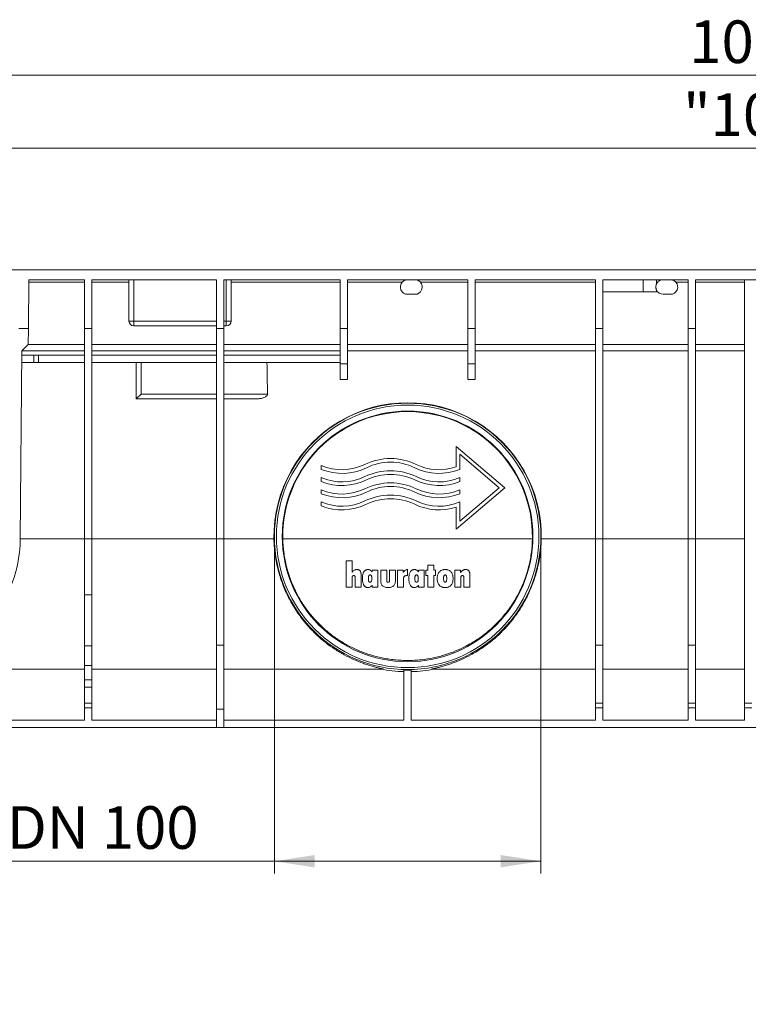
# Model space of a CAD drawing. Units: millimetres. Extents: x 7 to 413, y 7 to 290.
# Drawn here: x 223 to 282, y 110 to 191 of the extents above; entities that cross this region are included whole.
import ezdxf

# ---------------------------------------------------------------- set-up
doc = ezdxf.new("R2010")
doc.units = ezdxf.units.MM
doc.styles.add('SLDTEXTSTYLE1', font='TXT', dxfattribs={"width": 0.605})
doc.dimstyles.new('SLDDIMSTYLE0', dxfattribs={"dimtxt": 3.5, "dimasz": 3.302, "dimexe": 0, "dimexo": 0.0625, "dimgap": 0.875, "dimtad": 1, "dimdec": 0, "dimlfac": 5, "dimrnd": 1e-09, "dimzin": 12, "dimdsep": 46, "dimtxsty": 'SLDTEXTSTYLE1', "dimsah": 1, "dimcen": 0.09, "dimadec": 0, "dimazin": 3, "dimtfac": 1, "dimtdec": 0, "dimtofl": 0, "dimtmove": 0, "dimatfit": 3, "dimfxl": 0, "dimfrac": 2, "dimtolj": 1, "dimtzin": 12, "dimarcsym": 0})

# ---------------------------------------------------------------- blocks, each defined once
blk = doc.blocks.new('_D_2')
at = {"color": 7, "linetype": 'Continuous', "lineweight": 0}
for p, q in [((185.925, 169.759), (185.925, 181.159)), ((385.525, 169.759), (385.525, 181.159)), ((185.925, 180.159), (385.525, 180.159))]:
    blk.add_line(p, q, dxfattribs=at)
for points in [[(185.925, 180.159), (189.227, 179.651), (189.227, 180.667)], [(385.525, 180.159), (382.223, 180.667), (382.223, 179.651)]]:
    blk.add_solid(points, dxfattribs=at)
at = {"color": 7, "linetype": 'Continuous', "lineweight": 0, "insert": (277.068, 184.67), "char_height": 3.5, "attachment_point": 1, "style": 'SLDTEXTSTYLE1'}
blk.add_mtext('"1000"', dxfattribs=at)
blk = doc.blocks.new('_D_3')
at = {"color": 7, "linetype": 'Continuous', "lineweight": 0}
for p, q in [((183.525, 168.459), (183.525, 187.159)), ((385.525, 169.759), (385.525, 187.159)), ((385.525, 186.159), (183.525, 186.159))]:
    blk.add_line(p, q, dxfattribs=at)
for points in [[(183.525, 186.159), (186.827, 185.651), (186.827, 186.667)], [(385.525, 186.159), (382.223, 186.667), (382.223, 185.651)]]:
    blk.add_solid(points, dxfattribs=at)
at = {"color": 7, "linetype": 'Continuous', "lineweight": 0, "insert": (277.574, 190.67), "char_height": 3.5, "attachment_point": 1, "style": 'SLDTEXTSTYLE1'}
blk.add_mtext('1010', dxfattribs=at)
blk = doc.blocks.new('_D_4')
at = {"color": 7, "linetype": 'Continuous', "lineweight": 0}
for p, q in [((243.475, 148.259), (243.475, 120.559)), ((265.375, 148.259), (265.375, 120.559)), ((243.475, 121.559), (200.124, 121.559)), ((243.475, 121.559), (265.375, 121.559))]:
    blk.add_line(p, q, dxfattribs=at)
for points in [[(243.475, 121.559), (246.777, 121.051), (246.777, 122.067)], [(265.375, 121.559), (262.073, 122.067), (262.073, 121.051)]]:
    blk.add_solid(points, dxfattribs=at)
at = {"color": 7, "linetype": 'Continuous', "lineweight": 0, "char_height": 3.5, "attachment_point": 1, "style": 'SLDTEXTSTYLE1'}
for s, insert in [('%%c', (200.124, 126.07)), ('110', (205.227, 126.08)), ('= DN 100', (217.769, 126.08))]:
    blk.add_mtext(s, dxfattribs=dict(at, insert=insert))

msp = doc.modelspace()

# ---------------------------------------------------------------- linework, layer by layer
at = {"color": 7, "linetype": 'Continuous', "lineweight": 15}
for p, q in [((186.325, 170.159), (385.125, 170.159)), ((223.261, 165.359), (223.296, 169.359)), ((227.875, 169.359), (223.296, 169.359)), ((227.875, 165.359), (227.875, 169.359)), ((238.725, 169.359), (228.475, 169.359)), ((228.475, 165.359), (228.475, 169.359)), ((231.525, 169.359), (231.525, 165.959)), ((238.725, 165.359), (238.725, 169.359)), ((248.875, 169.359), (239.325, 169.359)), ((239.325, 165.359), (239.325, 169.359)), ((239.925, 165.959), (239.925, 169.359)), ((248.875, 165.359), (248.875, 169.359)), ((259.375, 169.359), (249.475, 169.359)), ((249.475, 165.359), (249.475, 169.359)), ((259.375, 165.359), (259.375, 169.359)), ((269.875, 169.359), (259.975, 169.359)), ((259.975, 165.359), (259.975, 169.359)), ((269.875, 165.359), (269.875, 169.359)), ((277.475, 169.359), (270.475, 169.359)), ((270.475, 165.359), (270.475, 169.359)), ((274.875, 168.998), (274.875, 169.359)), ((277.475, 165.359), (277.475, 169.359)), ((286.325, 169.359), (278.075, 169.359)), ((278.075, 165.359), (278.075, 169.359)), ((282.125, 169.359), (282.125, 134.559)), ((273.775, 168.359), (270.475, 168.359)), ((274.875, 168.359), (273.775, 168.359)), ((274.875, 168.359), (274.875, 168.519)), ((255.025, 168.159), (254.425, 168.159)), ((276.025, 168.159), (275.425, 168.159)), ((223.261, 165.359), (222.461, 165.359)), ((223.249, 164.027), (223.261, 165.359)), ((227.875, 165.359), (228.475, 165.359)), ((227.875, 165.359), (227.875, 148.059)), ((228.475, 165.359), (228.475, 148.059)), ((231.925, 165.559), (238.725, 165.559)), ((238.725, 165.359), (239.325, 165.359)), ((238.725, 165.359), (238.725, 148.059)), ((239.325, 165.559), (239.525, 165.559)), ((239.325, 165.359), (239.325, 148.059)), ((248.875, 165.359), (249.475, 165.359)), ((248.875, 165.359), (248.875, 162.445)), ((249.475, 165.359), (249.475, 162.445)), ((259.375, 165.359), (259.975, 165.359)), ((259.375, 165.359), (259.375, 162.445)), ((259.975, 165.359), (259.975, 162.445)), ((269.875, 165.359), (269.875, 148.059)), ((269.875, 165.359), (270.475, 165.359)), ((270.475, 165.359), (270.475, 148.059)), ((277.475, 165.359), (278.075, 165.359)), ((277.475, 165.359), (277.475, 148.059)), ((278.075, 165.359), (278.075, 148.059)), ((222.591, 148.064), (222.725, 163.512)), ((222.725, 163.512), (223.249, 164.027)), ((222.725, 163.512), (227.875, 163.512)), ((223.249, 164.027), (227.875, 164.027)), ((228.475, 164.027), (238.725, 164.027)), ((228.475, 163.512), (238.725, 163.512)), ((239.325, 164.027), (248.875, 164.027)), ((239.325, 163.512), (248.875, 163.512)), ((249.475, 164.027), (259.375, 164.027)), ((249.475, 163.512), (259.375, 163.512)), ((259.975, 164.027), (269.875, 164.027)), ((259.975, 163.512), (269.875, 163.512)), ((270.475, 164.027), (277.475, 164.027)), ((270.475, 163.512), (277.475, 163.512)), ((278.075, 164.027), (282.125, 164.027)), ((278.075, 163.512), (282.125, 163.512)), ((223.717, 163.159), (222.722, 163.159)), ((223.717, 163.159), (223.717, 162.559)), ((224.092, 163.159), (223.717, 163.159)), ((224.092, 163.159), (224.092, 162.559)), ((227.875, 163.159), (224.092, 163.159)), ((238.725, 163.159), (228.475, 163.159)), ((248.875, 163.159), (239.325, 163.159)), ((223.717, 162.559), (222.717, 162.559)), ((224.092, 162.559), (223.717, 162.559)), ((227.875, 162.559), (224.092, 162.559)), ((238.725, 162.559), (228.475, 162.559)), ((232.125, 159.559), (232.125, 162.559)), ((248.875, 162.559), (239.325, 162.559)), ((248.875, 162.445), (249.475, 162.445)), ((248.875, 162.445), (248.875, 161.152)), ((249.475, 162.445), (249.475, 161.152)), ((259.975, 162.445), (259.375, 162.445)), ((259.375, 162.445), (259.375, 161.152)), ((259.975, 162.445), (259.975, 161.152)), ((248.875, 161.152), (249.475, 161.152)), ((259.975, 161.152), (259.375, 161.152)), ((232.125, 159.559), (232.525, 159.959)), ((238.725, 159.559), (232.125, 159.559)), ((241.898, 159.559), (239.325, 159.559)), ((258.425, 155.659), (262.425, 152.259)), ((258.425, 153.972), (258.425, 155.659)), ((261.962, 152.259), (258.725, 155.01)), ((258.725, 155.01), (258.725, 153.763)), ((247.325, 153.763), (247.325, 154.087)), ((247.325, 152.763), (247.325, 153.087)), ((258.725, 153.087), (258.725, 152.763)), ((262.425, 152.259), (258.425, 148.859)), ((258.725, 149.507), (261.962, 152.259)), ((247.325, 151.763), (247.325, 152.087)), ((258.725, 152.087), (258.725, 151.763)), ((247.325, 150.763), (247.325, 151.087)), ((258.425, 148.859), (258.425, 150.656)), ((258.725, 151.087), (258.725, 149.507)), ((227.875, 148.059), (227.875, 143.453)), ((228.475, 148.059), (228.475, 143.453)), ((238.725, 148.059), (238.725, 139.317)), ((239.325, 148.059), (239.325, 139.317)), ((269.875, 148.059), (269.875, 139.317)), ((270.475, 148.059), (270.475, 139.317)), ((277.475, 148.059), (277.475, 139.317)), ((278.075, 148.059), (278.075, 139.317)), ((249.873, 146.26), (249.379, 146.26)), ((249.379, 146.26), (249.379, 144.079)), ((249.873, 145.32), (249.873, 146.26)), ((256.574, 145.897), (256.081, 145.897)), ((256.081, 145.897), (256.081, 145.481)), ((256.574, 145.481), (256.574, 145.897)), ((249.873, 144.079), (249.873, 144.903)), ((250.107, 144.911), (250.107, 144.079)), ((250.6, 144.079), (250.6, 145.153)), ((251.509, 145.481), (251.509, 145.333)), ((251.977, 145.481), (251.509, 145.481)), ((251.977, 144.079), (251.977, 145.481)), ((252.704, 145.481), (252.211, 145.481)), ((252.211, 145.481), (252.211, 144.648)), ((252.704, 144.6), (252.704, 145.481)), ((252.938, 145.481), (252.938, 144.6)), ((253.431, 145.481), (252.938, 145.481)), ((253.431, 144.648), (253.431, 145.481)), ((253.587, 145.481), (253.587, 144.079)), ((254.055, 145.481), (253.587, 145.481)), ((254.055, 145.291), (254.055, 145.481)), ((254.408, 145.04), (254.418, 145.04)), ((254.418, 145.04), (254.418, 145.533)), ((255.327, 145.481), (255.327, 145.333)), ((255.795, 145.481), (255.327, 145.481)), ((255.795, 144.079), (255.795, 145.481)), ((255.925, 145.481), (255.925, 145.04)), ((256.081, 145.481), (255.925, 145.481)), ((255.925, 145.04), (256.081, 145.04)), ((256.081, 145.04), (256.081, 144.079)), ((256.73, 145.481), (256.574, 145.481)), ((256.574, 145.04), (256.73, 145.04)), ((256.574, 144.079), (256.574, 145.04)), ((256.73, 145.04), (256.73, 145.481)), ((258.314, 145.481), (258.314, 144.079)), ((258.782, 145.481), (258.314, 145.481)), ((258.782, 145.28), (258.782, 145.481)), ((258.808, 144.079), (258.808, 144.9)), ((259.042, 144.909), (259.042, 144.079)), ((259.535, 144.079), (259.535, 145.146)), ((249.379, 144.079), (249.873, 144.079)), ((250.107, 144.079), (250.6, 144.079)), ((251.509, 144.239), (251.509, 144.079)), ((251.509, 144.079), (251.977, 144.079)), ((253.587, 144.079), (254.081, 144.079)), ((254.081, 144.079), (254.081, 144.713)), ((255.327, 144.239), (255.327, 144.079)), ((255.327, 144.079), (255.795, 144.079)), ((256.081, 144.079), (256.574, 144.079)), ((258.314, 144.079), (258.808, 144.079)), ((259.042, 144.079), (259.535, 144.079)), ((227.875, 143.453), (228.475, 143.453)), ((227.875, 143.453), (227.875, 139.259)), ((228.475, 139.259), (228.475, 143.453)), ((228.475, 139.259), (227.875, 139.259)), ((227.875, 139.259), (227.875, 137.659)), ((228.475, 137.659), (228.475, 139.259)), ((239.325, 139.317), (238.725, 139.317)), ((238.725, 139.317), (238.725, 134.059)), ((239.325, 139.317), (239.325, 134.059)), ((270.475, 139.317), (269.875, 139.317)), ((269.875, 139.317), (269.875, 134.559)), ((270.475, 139.317), (270.475, 134.559)), ((278.075, 139.317), (277.475, 139.317)), ((277.475, 139.317), (277.475, 134.559)), ((278.075, 139.317), (278.075, 134.559)), ((228.475, 137.659), (227.875, 137.659)), ((227.875, 137.659), (227.875, 136.459)), ((228.475, 136.459), (228.475, 137.659)), ((211.791, 137.359), (227.875, 137.359)), ((228.475, 137.359), (238.725, 137.359)), ((239.325, 137.359), (252.425, 137.359)), ((254.125, 137.273), (254.125, 133.159)), ((254.725, 137.273), (254.725, 133.159)), ((256.426, 137.359), (269.875, 137.359)), ((270.475, 137.359), (277.475, 137.359)), ((278.075, 137.359), (282.125, 137.359)), ((228.475, 136.459), (227.875, 136.459)), ((227.875, 136.459), (227.875, 135.859)), ((228.475, 135.859), (228.475, 136.459)), ((227.875, 135.859), (227.875, 134.559)), ((228.475, 134.559), (228.475, 135.859)), ((228.475, 134.559), (227.875, 134.559)), ((227.875, 134.559), (227.875, 134.159)), ((228.475, 134.559), (228.475, 134.159)), ((270.475, 134.559), (269.875, 134.559)), ((269.875, 134.559), (269.875, 134.159)), ((270.475, 134.559), (270.475, 134.159)), ((278.075, 134.559), (277.475, 134.559)), ((277.475, 134.559), (277.475, 134.159)), ((278.075, 134.559), (278.075, 134.159)), ((282.725, 134.559), (282.125, 134.559)), ((282.125, 134.559), (282.125, 134.159)), ((227.875, 134.159), (227.875, 133.159)), ((228.475, 134.159), (228.475, 133.159)), ((239.325, 134.059), (238.725, 134.059)), ((238.725, 134.059), (238.725, 132.559)), ((239.325, 132.559), (239.325, 134.059)), ((269.875, 134.159), (269.875, 133.159)), ((270.475, 134.159), (270.475, 133.159)), ((277.475, 134.159), (277.475, 133.159)), ((278.075, 134.159), (278.075, 133.159)), ((282.125, 134.159), (282.125, 133.159)), ((227.875, 133.159), (211.791, 133.159)), ((238.725, 133.159), (228.475, 133.159)), ((254.125, 133.159), (239.325, 133.159)), ((269.875, 133.159), (254.725, 133.159)), ((277.475, 133.159), (270.475, 133.159)), ((282.125, 133.159), (278.075, 133.159)), ((238.725, 132.559), (188.925, 132.559)), ((239.325, 132.559), (238.725, 132.559)), ((382.525, 132.559), (239.325, 132.559))]:
    msp.add_line(p, q, dxfattribs=at)
at = {"color": 8, "linetype": 'Continuous', "lineweight": 0}
for p, q in [((223.294, 169.16), (227.875, 169.16)), ((228.475, 169.16), (231.525, 169.16)), ((231.925, 165.959), (231.925, 169.359)), ((239.525, 169.359), (239.525, 165.959)), ((239.925, 169.16), (248.875, 169.16)), ((249.475, 169.16), (253.98, 169.16)), ((255.471, 169.16), (259.375, 169.16)), ((259.975, 169.16), (269.875, 169.16)), ((273.775, 168.359), (273.775, 169.359)), ((274.875, 169.16), (274.98, 169.16)), ((276.471, 169.16), (277.475, 169.16)), ((278.075, 169.16), (282.125, 169.16)), ((231.525, 165.959), (231.925, 165.959)), ((238.725, 165.959), (231.925, 165.959)), ((231.925, 165.959), (231.925, 165.559)), ((239.525, 165.959), (239.325, 165.959)), ((239.525, 165.959), (239.525, 165.559)), ((239.525, 165.959), (239.925, 165.959)), ((232.525, 162.559), (232.525, 159.959)), ((232.525, 159.959), (238.725, 159.959)), ((239.325, 159.959), (242.913, 159.959)), ((222.591, 148.064), (227.875, 148.064)), ((228.475, 148.059), (227.875, 148.059)), ((228.475, 148.064), (238.725, 148.064)), ((239.325, 148.059), (238.725, 148.059)), ((239.325, 148.064), (243.439, 148.064)), ((244.17, 148.064), (264.681, 148.064)), ((265.412, 148.064), (269.875, 148.064)), ((270.475, 148.059), (269.875, 148.059)), ((270.475, 148.064), (277.475, 148.064)), ((278.075, 148.059), (277.475, 148.059)), ((278.075, 148.064), (282.125, 148.064)), ((228.475, 135.859), (227.875, 135.859)), ((228.475, 134.159), (227.875, 134.159)), ((270.475, 134.159), (269.875, 134.159)), ((278.075, 134.159), (277.475, 134.159)), ((282.725, 134.159), (282.125, 134.159))]:
    msp.add_line(p, q, dxfattribs=at)
at = {"color": 7, "linetype": 'Continuous', "lineweight": 15}
for radius in [10.95, 10.789, 10.3]:
    msp.add_circle((254.425, 148.259), radius, dxfattribs=at)
for centre, radius, start, end in [((254.425, 168.759), 0.6, 137.96569, 270), ((255.025, 168.759), 0.6, 270, 42.03431), ((275.425, 168.759), 0.6, 137.96569, 156.44354), ((276.025, 168.759), 0.6, 270, 42.03431), ((275.425, 168.759), 0.6, 203.55646, 270), ((231.925, 165.959), 0.4, 180, 270), ((239.525, 165.959), 0.4, 270, 0), ((254.425, 148.258), 10.988, 358.99142, 181.00858), ((254.425, 148.259), 10.257, 358.9105, 181.0895), ((253.025, 149.827), 4.832, 64.08417, 115.91583), ((249.025, 158.059), 4.32, 246.82615, 295.91583), ((249.025, 158.059), 4.62, 248.4096, 295.91583), ((253.025, 149.827), 4.532, 64.08417, 115.91583), ((257.025, 158.059), 4.62, 244.08417, 291.5904), ((257.025, 158.059), 4.32, 244.08417, 288.90968), ((249.025, 157.059), 4.32, 246.82615, 295.91583), ((253.025, 148.827), 4.832, 64.08417, 115.91583), ((253.025, 148.827), 4.532, 64.08417, 115.91583), ((257.025, 157.059), 4.32, 244.08417, 293.17385), ((249.025, 157.059), 4.62, 248.4096, 295.91583), ((249.025, 156.059), 4.32, 246.82615, 295.91583), ((253.025, 147.827), 4.832, 64.08417, 115.91583), ((253.025, 147.827), 4.532, 64.08417, 115.91583), ((257.025, 157.059), 4.62, 244.08417, 291.5904), ((257.025, 156.059), 4.32, 244.08417, 293.17385), ((249.025, 156.059), 4.62, 248.4096, 295.91583), ((253.025, 146.827), 4.832, 64.08417, 115.91583), ((253.025, 146.827), 4.532, 64.08417, 115.91583), ((257.025, 156.059), 4.62, 244.08417, 291.5904), ((249.025, 155.059), 4.32, 246.82615, 295.91583), ((249.025, 155.059), 4.62, 248.4096, 295.91583), ((257.025, 155.059), 4.62, 244.08417, 287.63987), ((257.025, 155.059), 4.32, 244.08417, 293.17385), ((211.791, 148.159), 10.8, 270, 359.5), ((254.425, 148.259), 11.122, 258.5351, 268.45433), ((254.425, 148.259), 10.989, 268.43567, 271.56433), ((254.425, 148.259), 11.122, 271.54567, 281.4649)]:
    msp.add_arc(centre, radius, start, end, dxfattribs=at)
msp.add_ellipse((235.725, -1643.22), major_axis=(0, 1982.384), ratio=0.008727, start_param=5.854712, end_param=5.85788, dxfattribs=at)
for points, knots in [([(253.98, 169.16), (254.011, 169.195), (254.045, 169.225), (254.117, 169.275), (254.154, 169.295), (254.231, 169.328), (254.269, 169.339), (254.347, 169.355), (254.386, 169.359), (254.425, 169.359)], [0, 0, 0, 0, 0.25, 0.25, 0.5, 0.5, 0.75, 0.75, 1, 1, 1, 1]), ([(255.471, 169.16), (255.44, 169.195), (255.406, 169.225), (255.334, 169.275), (255.297, 169.295), (255.22, 169.328), (255.182, 169.339), (255.104, 169.355), (255.065, 169.359), (255.025, 169.359)], [0, 0, 0, 0, 0.25, 0.25, 0.5, 0.5, 0.75, 0.75, 1, 1, 1, 1]), ([(274.98, 169.16), (275.011, 169.195), (275.045, 169.225), (275.117, 169.275), (275.154, 169.295), (275.231, 169.328), (275.269, 169.339), (275.347, 169.355), (275.386, 169.359), (275.425, 169.359)], [0, 0, 0, 0, 0.25, 0.25, 0.5, 0.5, 0.75, 0.75, 1, 1, 1, 1]), ([(276.471, 169.16), (276.44, 169.195), (276.406, 169.225), (276.334, 169.275), (276.297, 169.295), (276.22, 169.328), (276.182, 169.339), (276.104, 169.355), (276.065, 169.359), (276.025, 169.359)], [0, 0, 0, 0, 0.25, 0.25, 0.5, 0.5, 0.75, 0.75, 1, 1, 1, 1]), ([(274.875, 168.519), (274.875, 168.519), (274.874, 168.523), (274.866, 168.542), (274.861, 168.555), (274.851, 168.585), (274.848, 168.596), (274.841, 168.622), (274.838, 168.636), (274.829, 168.683), (274.825, 168.72), (274.825, 168.797), (274.829, 168.834), (274.841, 168.897), (274.848, 168.923), (274.861, 168.962), (274.866, 168.976), (274.874, 168.994), (274.875, 168.998), (274.875, 168.998)], [0, 0, 0, 0, 0.125, 0.125, 0.25, 0.25, 0.3125, 0.3125, 0.375, 0.375, 0.5, 0.5, 0.625, 0.625, 0.75, 0.75, 0.875, 0.875, 1, 1, 1, 1]), ([(242.913, 159.959), (242.914, 159.934), (242.909, 159.909), (242.889, 159.864), (242.876, 159.843), (242.828, 159.787), (242.788, 159.757), (242.705, 159.707), (242.66, 159.686), (242.569, 159.651), (242.522, 159.637), (242.381, 159.6), (242.286, 159.584), (242.093, 159.563), (241.995, 159.559), (241.898, 159.559)], [0, 0, 0, 0, 0.0625, 0.0625, 0.125, 0.125, 0.25, 0.25, 0.375, 0.375, 0.5, 0.5, 0.75, 0.75, 1, 1, 1, 1]), ([(252.425, 137.359), (252.435, 137.359), (252.412, 137.365), (252.337, 137.381), (252.306, 137.388), (252.234, 137.404), (252.193, 137.413), (252.061, 137.443), (251.96, 137.467), (251.744, 137.522), (251.628, 137.553), (251.39, 137.621), (251.268, 137.658), (251.02, 137.738), (250.895, 137.781), (250.514, 137.918), (250.256, 138.022), (249.739, 138.254), (249.479, 138.382), (249.09, 138.594), (248.961, 138.668), (248.703, 138.823), (248.574, 138.903), (247.936, 139.321), (247.443, 139.705), (246.736, 140.363), (246.505, 140.597), (246.169, 140.97), (246.059, 141.098), (245.842, 141.363), (245.735, 141.5), (245.423, 141.919), (245.226, 142.212), (244.854, 142.825), (244.68, 143.146), (244.439, 143.651), (244.362, 143.824), (244.215, 144.177), (244.146, 144.356), (243.952, 144.901), (243.84, 145.274), (243.701, 145.85), (243.659, 146.045), (243.586, 146.44), (243.555, 146.641), (243.477, 147.246), (243.447, 147.654), (243.439, 148.064)], [0, 0, 0, 0, 0.03125, 0.03125, 0.046875, 0.046875, 0.0625, 0.0625, 0.09375, 0.09375, 0.125, 0.125, 0.15625, 0.15625, 0.1875, 0.1875, 0.25, 0.25, 0.3125, 0.3125, 0.34375, 0.34375, 0.375, 0.375, 0.5, 0.5, 0.5625, 0.5625, 0.59375, 0.59375, 0.625, 0.625, 0.6875, 0.6875, 0.75, 0.75, 0.78125, 0.78125, 0.8125, 0.8125, 0.875, 0.875, 0.90625, 0.90625, 0.9375, 0.9375, 1, 1, 1, 1]), ([(244.17, 148.064), (244.177, 147.693), (244.205, 147.328), (244.297, 146.608), (244.362, 146.253), (244.486, 145.729), (244.533, 145.555), (244.634, 145.211), (244.689, 145.041), (244.865, 144.543), (244.997, 144.222), (245.289, 143.604), (245.448, 143.307), (245.707, 142.875), (245.797, 142.735), (245.98, 142.461), (246.074, 142.328), (246.555, 141.679), (246.975, 141.213), (247.543, 140.687), (247.659, 140.585), (247.895, 140.386), (248.015, 140.289), (248.379, 140.008), (248.627, 139.834), (249.137, 139.509), (249.398, 139.359), (249.935, 139.08), (250.211, 138.952), (250.639, 138.776), (250.785, 138.72), (251.08, 138.614), (251.23, 138.565), (251.686, 138.425), (252, 138.344), (252.494, 138.242), (252.662, 138.211), (253.002, 138.159), (253.175, 138.136), (253.528, 138.1), (253.708, 138.086), (254.076, 138.067), (254.26, 138.062), (254.626, 138.063), (254.809, 138.068), (255.082, 138.083), (255.174, 138.089), (255.355, 138.104), (255.444, 138.112), (255.886, 138.159), (256.223, 138.213), (256.713, 138.316), (256.875, 138.353), (257.189, 138.435), (257.343, 138.479), (257.796, 138.619), (258.087, 138.724), (258.653, 138.958), (258.928, 139.086), (259.465, 139.366), (259.729, 139.518), (260.494, 140.007), (260.973, 140.377), (261.65, 141.005), (261.869, 141.227), (262.186, 141.58), (262.29, 141.701), (262.493, 141.95), (262.591, 142.077), (262.88, 142.467), (263.061, 142.738), (263.402, 143.305), (263.56, 143.601), (263.78, 144.066), (263.85, 144.225), (263.983, 144.547), (264.045, 144.71), (264.22, 145.205), (264.32, 145.544), (264.445, 146.066), (264.482, 146.242), (264.548, 146.599), (264.576, 146.781), (264.646, 147.327), (264.674, 147.694), (264.681, 148.064)], [0, 0, 0, 0, 0.03125, 0.03125, 0.0625, 0.0625, 0.078125, 0.078125, 0.09375, 0.09375, 0.125, 0.125, 0.15625, 0.15625, 0.171875, 0.171875, 0.1875, 0.1875, 0.25, 0.25, 0.265625, 0.265625, 0.28125, 0.28125, 0.3125, 0.3125, 0.34375, 0.34375, 0.375, 0.375, 0.390625, 0.390625, 0.40625, 0.40625, 0.4375, 0.4375, 0.453125, 0.453125, 0.46875, 0.46875, 0.484375, 0.484375, 0.5, 0.5, 0.515625, 0.515625, 0.523438, 0.523438, 0.53125, 0.53125, 0.5625, 0.5625, 0.578125, 0.578125, 0.59375, 0.59375, 0.625, 0.625, 0.65625, 0.65625, 0.6875, 0.6875, 0.75, 0.75, 0.78125, 0.78125, 0.796875, 0.796875, 0.8125, 0.8125, 0.84375, 0.84375, 0.875, 0.875, 0.890625, 0.890625, 0.90625, 0.90625, 0.9375, 0.9375, 0.953125, 0.953125, 0.96875, 0.96875, 1, 1, 1, 1]), ([(265.412, 148.064), (265.404, 147.653), (265.374, 147.248), (265.272, 146.451), (265.2, 146.059), (265.084, 145.576), (265.06, 145.48), (265.008, 145.288), (264.981, 145.193), (264.897, 144.909), (264.836, 144.724), (264.642, 144.178), (264.496, 143.828), (264.255, 143.323), (264.171, 143.158), (263.996, 142.834), (263.905, 142.674), (263.624, 142.209), (263.426, 141.917), (262.806, 141.084), (262.358, 140.589), (261.762, 140.034), (261.641, 139.926), (261.397, 139.718), (261.274, 139.618), (260.903, 139.328), (260.653, 139.15), (260.147, 138.818), (259.891, 138.665), (259.376, 138.384), (259.117, 138.256), (258.599, 138.024), (258.339, 137.919), (257.955, 137.78), (257.828, 137.737), (257.579, 137.657), (257.457, 137.62), (257.219, 137.552), (257.104, 137.521), (256.888, 137.467), (256.787, 137.443), (256.656, 137.413), (256.616, 137.404), (256.544, 137.388), (256.513, 137.381), (256.439, 137.365), (256.416, 137.359), (256.426, 137.359)], [0, 0, 0, 0, 0.0625, 0.0625, 0.125, 0.125, 0.140625, 0.140625, 0.15625, 0.15625, 0.1875, 0.1875, 0.25, 0.25, 0.28125, 0.28125, 0.3125, 0.3125, 0.375, 0.375, 0.5, 0.5, 0.53125, 0.53125, 0.5625, 0.5625, 0.625, 0.625, 0.6875, 0.6875, 0.75, 0.75, 0.8125, 0.8125, 0.84375, 0.84375, 0.875, 0.875, 0.90625, 0.90625, 0.9375, 0.9375, 0.953125, 0.953125, 0.96875, 0.96875, 1, 1, 1, 1]), ([(250.264, 145.533), (250.244, 145.533), (250.224, 145.532), (250.186, 145.528), (250.166, 145.525), (250.109, 145.511), (250.072, 145.498), (250.004, 145.46), (249.973, 145.436), (249.932, 145.396), (249.919, 145.381), (249.895, 145.352), (249.884, 145.336), (249.873, 145.32)], [0, 0, 0, 0, 0.125, 0.125, 0.25, 0.25, 0.5, 0.5, 0.75, 0.75, 0.875, 0.875, 1, 1, 1, 1]), ([(249.873, 144.903), (249.873, 144.92), (249.874, 144.936), (249.883, 144.968), (249.889, 144.984), (249.91, 145.011), (249.923, 145.022), (249.947, 145.033), (249.955, 145.036), (249.972, 145.039), (249.981, 145.039), (249.99, 145.04)], [0, 0, 0, 0, 0.25, 0.25, 0.5, 0.5, 0.75, 0.75, 0.875, 0.875, 1, 1, 1, 1]), ([(249.99, 145.04), (250.007, 145.039), (250.024, 145.038), (250.056, 145.027), (250.07, 145.017), (250.092, 144.991), (250.098, 144.976), (250.106, 144.944), (250.106, 144.928), (250.107, 144.911)], [0, 0, 0, 0, 0.25, 0.25, 0.5, 0.5, 0.75, 0.75, 1, 1, 1, 1]), ([(250.6, 145.153), (250.6, 145.177), (250.599, 145.2), (250.594, 145.247), (250.59, 145.27), (250.579, 145.316), (250.572, 145.339), (250.552, 145.383), (250.54, 145.404), (250.51, 145.442), (250.493, 145.459), (250.454, 145.488), (250.432, 145.5), (250.386, 145.518), (250.362, 145.524), (250.313, 145.532), (250.288, 145.533), (250.264, 145.533)], [0, 0, 0, 0, 0.125, 0.125, 0.25, 0.25, 0.375, 0.375, 0.5, 0.5, 0.625, 0.625, 0.75, 0.75, 0.875, 0.875, 1, 1, 1, 1]), ([(251.167, 145.533), (251.146, 145.533), (251.125, 145.532), (251.083, 145.526), (251.063, 145.522), (251.023, 145.509), (251.003, 145.501), (250.966, 145.482), (250.949, 145.471), (250.916, 145.446), (250.9, 145.432), (250.871, 145.403), (250.858, 145.387), (250.822, 145.337), (250.802, 145.301), (250.769, 145.227), (250.756, 145.189), (250.735, 145.111), (250.727, 145.071), (250.715, 144.992), (250.711, 144.952), (250.705, 144.873), (250.705, 144.833), (250.704, 144.793)], [0, 0, 0, 0, 0.0625, 0.0625, 0.125, 0.125, 0.1875, 0.1875, 0.25, 0.25, 0.3125, 0.3125, 0.375, 0.375, 0.5, 0.5, 0.625, 0.625, 0.75, 0.75, 0.875, 0.875, 1, 1, 1, 1]), ([(251.509, 145.333), (251.488, 145.36), (251.467, 145.386), (251.419, 145.435), (251.393, 145.457), (251.335, 145.495), (251.303, 145.51), (251.254, 145.524), (251.237, 145.528), (251.202, 145.532), (251.185, 145.533), (251.167, 145.533)], [0, 0, 0, 0, 0.25, 0.25, 0.5, 0.5, 0.75, 0.75, 0.875, 0.875, 1, 1, 1, 1]), ([(251.198, 144.792), (251.198, 144.822), (251.199, 144.852), (251.204, 144.911), (251.209, 144.941), (251.221, 144.985), (251.226, 144.999), (251.239, 145.026), (251.247, 145.04), (251.266, 145.064), (251.278, 145.074), (251.307, 145.088), (251.323, 145.09), (251.339, 145.092)], [0, 0, 0, 0, 0.25, 0.25, 0.5, 0.5, 0.625, 0.625, 0.75, 0.75, 0.875, 0.875, 1, 1, 1, 1]), ([(251.339, 145.092), (251.347, 145.091), (251.355, 145.09), (251.37, 145.088), (251.378, 145.085), (251.399, 145.075), (251.412, 145.065), (251.432, 145.041), (251.44, 145.028), (251.453, 145), (251.459, 144.986), (251.471, 144.942), (251.476, 144.912), (251.482, 144.852), (251.483, 144.822), (251.483, 144.792)], [0, 0, 0, 0, 0.0625, 0.0625, 0.125, 0.125, 0.25, 0.25, 0.375, 0.375, 0.5, 0.5, 0.75, 0.75, 1, 1, 1, 1]), ([(254.418, 145.533), (254.399, 145.531), (254.38, 145.528), (254.343, 145.521), (254.324, 145.516), (254.27, 145.497), (254.235, 145.48), (254.173, 145.437), (254.145, 145.412), (254.107, 145.369), (254.096, 145.354), (254.074, 145.323), (254.065, 145.307), (254.055, 145.291)], [0, 0, 0, 0, 0.125, 0.125, 0.25, 0.25, 0.5, 0.5, 0.75, 0.75, 0.875, 0.875, 1, 1, 1, 1]), ([(254.081, 144.713), (254.081, 144.757), (254.083, 144.801), (254.097, 144.865), (254.104, 144.886), (254.121, 144.928), (254.133, 144.947), (254.164, 144.98), (254.183, 144.994), (254.225, 145.014), (254.247, 145.021), (254.292, 145.031), (254.315, 145.035), (254.361, 145.039), (254.385, 145.039), (254.408, 145.04)], [0, 0, 0, 0, 0.25, 0.25, 0.375, 0.375, 0.5, 0.5, 0.625, 0.625, 0.75, 0.75, 0.875, 0.875, 1, 1, 1, 1]), ([(254.985, 145.533), (254.964, 145.533), (254.943, 145.532), (254.902, 145.526), (254.881, 145.522), (254.841, 145.509), (254.821, 145.501), (254.784, 145.482), (254.767, 145.471), (254.734, 145.446), (254.718, 145.432), (254.689, 145.403), (254.676, 145.387), (254.64, 145.337), (254.62, 145.301), (254.587, 145.227), (254.574, 145.189), (254.553, 145.111), (254.545, 145.071), (254.533, 144.992), (254.529, 144.952), (254.523, 144.873), (254.523, 144.833), (254.522, 144.793)], [0, 0, 0, 0, 0.0625, 0.0625, 0.125, 0.125, 0.1875, 0.1875, 0.25, 0.25, 0.3125, 0.3125, 0.375, 0.375, 0.5, 0.5, 0.625, 0.625, 0.75, 0.75, 0.875, 0.875, 1, 1, 1, 1]), ([(255.327, 145.333), (255.306, 145.36), (255.285, 145.386), (255.237, 145.435), (255.211, 145.457), (255.154, 145.495), (255.122, 145.51), (255.072, 145.524), (255.055, 145.528), (255.021, 145.532), (255.003, 145.533), (254.985, 145.533)], [0, 0, 0, 0, 0.25, 0.25, 0.5, 0.5, 0.75, 0.75, 0.875, 0.875, 1, 1, 1, 1]), ([(255.016, 144.792), (255.016, 144.822), (255.017, 144.852), (255.022, 144.911), (255.027, 144.941), (255.039, 144.985), (255.044, 144.999), (255.057, 145.026), (255.065, 145.04), (255.084, 145.064), (255.096, 145.074), (255.125, 145.088), (255.141, 145.09), (255.157, 145.092)], [0, 0, 0, 0, 0.25, 0.25, 0.5, 0.5, 0.625, 0.625, 0.75, 0.75, 0.875, 0.875, 1, 1, 1, 1]), ([(255.157, 145.092), (255.165, 145.091), (255.173, 145.09), (255.188, 145.088), (255.196, 145.085), (255.218, 145.075), (255.23, 145.065), (255.25, 145.041), (255.258, 145.028), (255.271, 145), (255.277, 144.986), (255.289, 144.942), (255.294, 144.912), (255.3, 144.852), (255.301, 144.822), (255.301, 144.792)], [0, 0, 0, 0, 0.0625, 0.0625, 0.125, 0.125, 0.25, 0.25, 0.375, 0.375, 0.5, 0.5, 0.75, 0.75, 1, 1, 1, 1]), ([(257.51, 145.533), (257.487, 145.533), (257.463, 145.532), (257.415, 145.529), (257.392, 145.526), (257.322, 145.514), (257.276, 145.502), (257.187, 145.465), (257.146, 145.442), (257.071, 145.384), (257.038, 145.35), (256.98, 145.277), (256.956, 145.236), (256.917, 145.153), (256.902, 145.109), (256.879, 145.02), (256.872, 144.975), (256.862, 144.884), (256.861, 144.838), (256.86, 144.793)], [0, 0, 0, 0, 0.0625, 0.0625, 0.125, 0.125, 0.25, 0.25, 0.375, 0.375, 0.5, 0.5, 0.625, 0.625, 0.75, 0.75, 0.875, 0.875, 1, 1, 1, 1]), ([(257.379, 144.795), (257.38, 144.825), (257.38, 144.854), (257.385, 144.912), (257.389, 144.942), (257.4, 144.984), (257.404, 144.998), (257.415, 145.026), (257.422, 145.039), (257.44, 145.063), (257.451, 145.074), (257.471, 145.085), (257.479, 145.087), (257.494, 145.091), (257.501, 145.091), (257.509, 145.092)], [0, 0, 0, 0, 0.25, 0.25, 0.5, 0.5, 0.625, 0.625, 0.75, 0.75, 0.875, 0.875, 0.9375, 0.9375, 1, 1, 1, 1]), ([(257.509, 145.092), (257.517, 145.091), (257.525, 145.091), (257.54, 145.088), (257.547, 145.085), (257.567, 145.074), (257.579, 145.063), (257.596, 145.04), (257.603, 145.026), (257.615, 144.999), (257.619, 144.985), (257.637, 144.913), (257.638, 144.854), (257.639, 144.795)], [0, 0, 0, 0, 0.0625, 0.0625, 0.125, 0.125, 0.25, 0.25, 0.375, 0.375, 0.5, 0.5, 1, 1, 1, 1]), ([(258.159, 144.793), (258.158, 144.838), (258.156, 144.884), (258.147, 144.973), (258.139, 145.018), (258.118, 145.107), (258.103, 145.151), (258.064, 145.234), (258.041, 145.275), (257.983, 145.349), (257.951, 145.382), (257.877, 145.44), (257.835, 145.464), (257.747, 145.501), (257.701, 145.513), (257.63, 145.526), (257.606, 145.529), (257.559, 145.532), (257.534, 145.533), (257.51, 145.533)], [0, 0, 0, 0, 0.125, 0.125, 0.25, 0.25, 0.375, 0.375, 0.5, 0.5, 0.625, 0.625, 0.75, 0.75, 0.875, 0.875, 0.9375, 0.9375, 1, 1, 1, 1]), ([(259.195, 145.533), (259.173, 145.533), (259.152, 145.532), (259.109, 145.527), (259.088, 145.523), (259.047, 145.512), (259.026, 145.506), (258.987, 145.489), (258.968, 145.478), (258.932, 145.455), (258.915, 145.442), (258.883, 145.414), (258.868, 145.399), (258.841, 145.368), (258.828, 145.351), (258.804, 145.316), (258.793, 145.298), (258.782, 145.28)], [0, 0, 0, 0, 0.125, 0.125, 0.25, 0.25, 0.375, 0.375, 0.5, 0.5, 0.625, 0.625, 0.75, 0.75, 0.875, 0.875, 1, 1, 1, 1]), ([(258.808, 144.9), (258.809, 144.917), (258.81, 144.934), (258.818, 144.966), (258.825, 144.982), (258.845, 145.009), (258.858, 145.021), (258.881, 145.033), (258.89, 145.035), (258.907, 145.039), (258.916, 145.039), (258.925, 145.04)], [0, 0, 0, 0, 0.25, 0.25, 0.5, 0.5, 0.75, 0.75, 0.875, 0.875, 1, 1, 1, 1]), ([(258.925, 145.04), (258.942, 145.039), (258.959, 145.038), (258.992, 145.026), (259.006, 145.016), (259.027, 144.989), (259.033, 144.973), (259.041, 144.941), (259.041, 144.925), (259.042, 144.909)], [0, 0, 0, 0, 0.25, 0.25, 0.5, 0.5, 0.75, 0.75, 1, 1, 1, 1]), ([(259.535, 145.146), (259.535, 145.17), (259.534, 145.194), (259.53, 145.241), (259.526, 145.265), (259.514, 145.312), (259.507, 145.335), (259.487, 145.38), (259.475, 145.401), (259.444, 145.44), (259.427, 145.457), (259.388, 145.487), (259.365, 145.499), (259.319, 145.517), (259.294, 145.524), (259.245, 145.532), (259.22, 145.533), (259.195, 145.533)], [0, 0, 0, 0, 0.125, 0.125, 0.25, 0.25, 0.375, 0.375, 0.5, 0.5, 0.625, 0.625, 0.75, 0.75, 0.875, 0.875, 1, 1, 1, 1]), ([(250.704, 144.793), (250.705, 144.753), (250.705, 144.712), (250.711, 144.632), (250.715, 144.592), (250.727, 144.513), (250.736, 144.474), (250.756, 144.398), (250.77, 144.36), (250.802, 144.288), (250.822, 144.252), (250.858, 144.202), (250.871, 144.187), (250.899, 144.157), (250.914, 144.143), (250.947, 144.117), (250.964, 144.106), (251.001, 144.086), (251.021, 144.078), (251.061, 144.065), (251.082, 144.06), (251.124, 144.054), (251.146, 144.054), (251.167, 144.053)], [0, 0, 0, 0, 0.125, 0.125, 0.25, 0.25, 0.375, 0.375, 0.5, 0.5, 0.625, 0.625, 0.6875, 0.6875, 0.75, 0.75, 0.8125, 0.8125, 0.875, 0.875, 0.9375, 0.9375, 1, 1, 1, 1]), ([(251.167, 144.053), (251.184, 144.053), (251.202, 144.054), (251.236, 144.058), (251.252, 144.062), (251.302, 144.075), (251.334, 144.088), (251.391, 144.122), (251.418, 144.143), (251.466, 144.189), (251.488, 144.214), (251.509, 144.239)], [0, 0, 0, 0, 0.125, 0.125, 0.25, 0.25, 0.5, 0.5, 0.75, 0.75, 1, 1, 1, 1]), ([(251.339, 144.494), (251.331, 144.495), (251.323, 144.496), (251.307, 144.498), (251.3, 144.501), (251.278, 144.511), (251.266, 144.521), (251.246, 144.544), (251.238, 144.557), (251.226, 144.585), (251.221, 144.599), (251.209, 144.642), (251.204, 144.672), (251.198, 144.732), (251.198, 144.762), (251.198, 144.792)], [0, 0, 0, 0, 0.0625, 0.0625, 0.125, 0.125, 0.25, 0.25, 0.375, 0.375, 0.5, 0.5, 0.75, 0.75, 1, 1, 1, 1]), ([(251.483, 144.792), (251.483, 144.762), (251.482, 144.732), (251.476, 144.672), (251.471, 144.642), (251.458, 144.599), (251.453, 144.585), (251.44, 144.558), (251.432, 144.544), (251.412, 144.521), (251.4, 144.511), (251.371, 144.497), (251.355, 144.496), (251.339, 144.494)], [0, 0, 0, 0, 0.25, 0.25, 0.5, 0.5, 0.625, 0.625, 0.75, 0.75, 0.875, 0.875, 1, 1, 1, 1]), ([(252.211, 144.648), (252.211, 144.608), (252.213, 144.568), (252.222, 144.49), (252.23, 144.451), (252.252, 144.375), (252.267, 144.337), (252.306, 144.268), (252.331, 144.235), (252.388, 144.177), (252.421, 144.152), (252.493, 144.112), (252.532, 144.096), (252.613, 144.073), (252.654, 144.065), (252.737, 144.055), (252.78, 144.054), (252.822, 144.053)], [0, 0, 0, 0, 0.125, 0.125, 0.25, 0.25, 0.375, 0.375, 0.5, 0.5, 0.625, 0.625, 0.75, 0.75, 0.875, 0.875, 1, 1, 1, 1]), ([(252.823, 144.494), (252.808, 144.495), (252.792, 144.496), (252.763, 144.504), (252.748, 144.511), (252.725, 144.53), (252.717, 144.543), (252.706, 144.571), (252.705, 144.585), (252.704, 144.6)], [0, 0, 0, 0, 0.25, 0.25, 0.5, 0.5, 0.75, 0.75, 1, 1, 1, 1]), ([(252.822, 144.053), (252.864, 144.054), (252.906, 144.055), (252.988, 144.065), (253.029, 144.073), (253.109, 144.096), (253.148, 144.111), (253.202, 144.141), (253.219, 144.153), (253.252, 144.177), (253.268, 144.191), (253.311, 144.234), (253.335, 144.266), (253.375, 144.337), (253.389, 144.373), (253.412, 144.449), (253.42, 144.489), (253.429, 144.568), (253.431, 144.608), (253.431, 144.648)], [0, 0, 0, 0, 0.125, 0.125, 0.25, 0.25, 0.375, 0.375, 0.4375, 0.4375, 0.5, 0.5, 0.625, 0.625, 0.75, 0.75, 0.875, 0.875, 1, 1, 1, 1]), ([(252.938, 144.6), (252.937, 144.586), (252.936, 144.572), (252.927, 144.544), (252.918, 144.532), (252.897, 144.511), (252.883, 144.504), (252.861, 144.498), (252.854, 144.496), (252.839, 144.495), (252.831, 144.494), (252.823, 144.494)], [0, 0, 0, 0, 0.25, 0.25, 0.5, 0.5, 0.75, 0.75, 0.875, 0.875, 1, 1, 1, 1]), ([(254.522, 144.793), (254.523, 144.753), (254.524, 144.712), (254.529, 144.632), (254.533, 144.592), (254.545, 144.513), (254.554, 144.474), (254.575, 144.398), (254.588, 144.36), (254.62, 144.288), (254.64, 144.252), (254.676, 144.202), (254.689, 144.187), (254.717, 144.157), (254.733, 144.143), (254.765, 144.117), (254.782, 144.106), (254.819, 144.086), (254.839, 144.078), (254.88, 144.065), (254.9, 144.06), (254.942, 144.054), (254.964, 144.054), (254.985, 144.053)], [0, 0, 0, 0, 0.125, 0.125, 0.25, 0.25, 0.375, 0.375, 0.5, 0.5, 0.625, 0.625, 0.6875, 0.6875, 0.75, 0.75, 0.8125, 0.8125, 0.875, 0.875, 0.9375, 0.9375, 1, 1, 1, 1]), ([(254.985, 144.053), (255.003, 144.053), (255.02, 144.054), (255.054, 144.058), (255.07, 144.062), (255.12, 144.075), (255.152, 144.088), (255.209, 144.122), (255.236, 144.143), (255.285, 144.189), (255.306, 144.214), (255.327, 144.239)], [0, 0, 0, 0, 0.125, 0.125, 0.25, 0.25, 0.5, 0.5, 0.75, 0.75, 1, 1, 1, 1]), ([(255.157, 144.494), (255.149, 144.495), (255.141, 144.496), (255.126, 144.498), (255.118, 144.501), (255.096, 144.511), (255.084, 144.521), (255.064, 144.544), (255.056, 144.557), (255.044, 144.585), (255.039, 144.599), (255.027, 144.642), (255.022, 144.672), (255.017, 144.732), (255.016, 144.762), (255.016, 144.792)], [0, 0, 0, 0, 0.0625, 0.0625, 0.125, 0.125, 0.25, 0.25, 0.375, 0.375, 0.5, 0.5, 0.75, 0.75, 1, 1, 1, 1]), ([(255.301, 144.792), (255.301, 144.762), (255.3, 144.732), (255.294, 144.672), (255.289, 144.642), (255.276, 144.599), (255.271, 144.585), (255.258, 144.558), (255.25, 144.544), (255.23, 144.521), (255.218, 144.511), (255.189, 144.497), (255.173, 144.496), (255.157, 144.494)], [0, 0, 0, 0, 0.25, 0.25, 0.5, 0.5, 0.625, 0.625, 0.75, 0.75, 0.875, 0.875, 1, 1, 1, 1]), ([(256.86, 144.793), (256.861, 144.747), (256.862, 144.701), (256.872, 144.611), (256.879, 144.566), (256.902, 144.478), (256.916, 144.434), (256.955, 144.351), (256.978, 144.311), (257.035, 144.238), (257.067, 144.204), (257.141, 144.147), (257.183, 144.123), (257.249, 144.095), (257.272, 144.087), (257.318, 144.074), (257.342, 144.069), (257.389, 144.06), (257.413, 144.057), (257.462, 144.054), (257.486, 144.053), (257.51, 144.053)], [0, 0, 0, 0, 0.125, 0.125, 0.25, 0.25, 0.375, 0.375, 0.5, 0.5, 0.625, 0.625, 0.75, 0.75, 0.8125, 0.8125, 0.875, 0.875, 0.9375, 0.9375, 1, 1, 1, 1]), ([(257.509, 144.494), (257.501, 144.495), (257.494, 144.496), (257.478, 144.499), (257.471, 144.502), (257.451, 144.513), (257.44, 144.524), (257.422, 144.548), (257.415, 144.562), (257.404, 144.589), (257.4, 144.604), (257.382, 144.676), (257.38, 144.736), (257.379, 144.795)], [0, 0, 0, 0, 0.0625, 0.0625, 0.125, 0.125, 0.25, 0.25, 0.375, 0.375, 0.5, 0.5, 1, 1, 1, 1]), ([(257.639, 144.795), (257.639, 144.766), (257.638, 144.736), (257.633, 144.677), (257.629, 144.647), (257.619, 144.604), (257.615, 144.59), (257.604, 144.562), (257.597, 144.548), (257.579, 144.524), (257.568, 144.513), (257.548, 144.502), (257.54, 144.499), (257.525, 144.496), (257.517, 144.495), (257.509, 144.494)], [0, 0, 0, 0, 0.25, 0.25, 0.5, 0.5, 0.625, 0.625, 0.75, 0.75, 0.875, 0.875, 0.9375, 0.9375, 1, 1, 1, 1]), ([(257.51, 144.053), (257.535, 144.053), (257.559, 144.054), (257.606, 144.057), (257.63, 144.06), (257.677, 144.068), (257.7, 144.073), (257.746, 144.086), (257.769, 144.094), (257.835, 144.122), (257.876, 144.145), (257.95, 144.203), (257.983, 144.237), (258.04, 144.31), (258.063, 144.35), (258.102, 144.433), (258.117, 144.476), (258.139, 144.565), (258.147, 144.61), (258.156, 144.701), (258.158, 144.747), (258.159, 144.793)], [0, 0, 0, 0, 0.0625, 0.0625, 0.125, 0.125, 0.1875, 0.1875, 0.25, 0.25, 0.375, 0.375, 0.5, 0.5, 0.625, 0.625, 0.75, 0.75, 0.875, 0.875, 1, 1, 1, 1])]:
    msp.add_open_spline(points, degree=3, knots=knots, dxfattribs=at)

# ---------------------------------------------------------------- dimensions: what is measured, and where the dimension line sits
at = {"color": 7, "linetype": 'Continuous', "lineweight": 0}
for base, p1, p2, picture, middle in [((183.525, 186.159), (385.525, 169.759), (183.525, 168.459), '_D_3', (284.525, 186.159)), ((385.525, 180.159), (185.925, 169.759), (385.525, 169.759), '_D_2', (285.725, 180.159))]:
    dim = msp.add_linear_dim(base=base, p1=p1, p2=p2, dimstyle='SLDDIMSTYLE0', dxfattribs=at)
    dim.commit()
    dim.dimension.update_dxf_attribs({"geometry": picture, "text_midpoint": middle, "dimtype": 160})
dim = msp.add_linear_dim(base=(265.375483609, 121.55866357), p1=(243.475483609, 148.25866357), p2=(265.375483609, 148.25866357), text='%%c<> = DN 100', dimstyle='SLDDIMSTYLE0', dxfattribs=at)
dim.commit()
dim.dimension.update_dxf_attribs({"geometry": '_D_4', "text_midpoint": (219.181596859, 121.55866357), "dimtype": 160})

doc.saveas('drawing.dxf')
